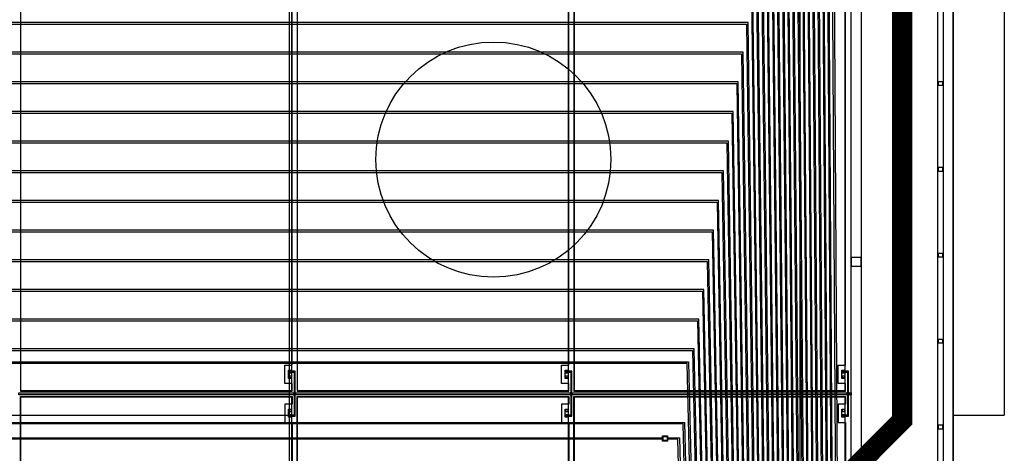
# Model space of a CAD drawing. Extents: x 35738 to 176414, y -10959 to 74742.
# Drawn here: x 123424 to 133060, y 54709 to 58949 of the extents above; entities that cross this region are included whole.
import ezdxf

# ---------------------------------------------------------------- set-up
doc = ezdxf.new("R2010")
doc.units = 0
doc.header["$MEASUREMENT"] = 0
doc.layers.get('0').update_dxf_attribs({"color": 1, "linetype": 'CONTINUOUS'})
for name, color, linetype in [('1', 1, 'CONTINUOUS'), ('2', 2, 'CONTINUOUS'), ('3', 3, 'CONTINUOUS'), ('4', 5, 'CONTINUOUS'), ('5', 6, 'CONTINUOUS'), ('6', 4, 'CONTINUOUS'), ('BRACKET', 7, 'CONTINUOUS'), ('BRDOUT', 5, 'CONTINUOUS'), ('COMP', 1, 'CONTINUOUS')]:
    doc.layers.add(name, color=color, linetype=linetype)

# ---------------------------------------------------------------- blocks, each defined once
blk = doc.blocks.new('OCTAGON')
at = {"layer": '1'}
for points in [[(-41550, 17650), (41550, 17650), (41550, -15770.71), (39670.71, -17650), (-39670.71, -17650), (-41550, -15770.71), (-41550, 17600), (-41500, 17600), (-41500, -15770.71), (-39670.71, -17600), (39670.71, -17600), (41500, -15770.71), (41500, 17600), (-41550, 17600)], [(-40750, 17550), (40750, 17550), (40750, -16450), (39650, -17550), (-39650, -17550), (-40750, -16450), (-40750, 17450), (-40650, 17450), (-40650, -16450), (-39650, -17450), (39650, -17450), (40650, -16450), (40650, 17450), (-40750, 17450)], [(32526, 17390), (35174, 17390), (35174, 8740), (32526, 8740)], [(35234, 17390), (37882, 17390), (37882, 8740), (35234, 8740)], [(37942, 17390), (40590, 17390), (40590, 8740), (37942, 8740)], [(32526, 8680), (35174, 8680), (35174, 30), (32526, 30)], [(35234, 8680), (37882, 8680), (37882, 30), (35234, 30)], [(37942, 8680), (40590, 8680), (40590, 30), (37942, 30)]]:
    blk.add_lwpolyline(points, close=True, dxfattribs=at)
at = {"layer": '2'}
for points in [[(35149, 8485), (35169, 8485), (35169, 8490), (35209, 8490), (35209, 8700), (35214, 8700), (35214, 8720), (35209, 8720), (35209, 8930), (35169, 8930), (35169, 8935), (35149, 8935), (35149, 8915), (35169, 8915), (35169, 8920), (35199, 8920), (35199, 8720), (35194, 8720), (35194, 8700), (35199, 8700), (35199, 8500), (35169, 8500), (35169, 8505), (35149, 8505)], [(37857, 8485), (37877, 8485), (37877, 8490), (37917, 8490), (37917, 8700), (37922, 8700), (37922, 8720), (37917, 8720), (37917, 8930), (37877, 8930), (37877, 8935), (37857, 8935), (37857, 8915), (37877, 8915), (37877, 8920), (37907, 8920), (37907, 8720), (37902, 8720), (37902, 8700), (37907, 8700), (37907, 8500), (37877, 8500), (37877, 8505), (37857, 8505)], [(40565, 8485), (40585, 8485), (40585, 8490), (40625, 8490), (40625, 8700), (40630, 8700), (40630, 8720), (40625, 8720), (40625, 8930), (40585, 8930), (40585, 8935), (40565, 8935), (40565, 8915), (40585, 8915), (40585, 8920), (40615, 8920), (40615, 8720), (40610, 8720), (40610, 8700), (40615, 8700), (40615, 8500), (40585, 8500), (40585, 8505), (40565, 8505)]]:
    blk.add_lwpolyline(points, close=True, dxfattribs=at)
at = {"layer": '3'}
for points in [[(41505, 10885), (41505, 10925), (41545, 10925), (41545, 10885)], [(40655, 9955), (40655, 10045), (40745, 10045), (40745, 9955)], [(41505, 9205), (41505, 9245), (41545, 9245), (41545, 9205)], [(35149, 8865), (35149, 8885), (35169, 8885), (35169, 8865)], [(35151.5, 8917.5), (35151.5, 8932.5), (35166.5, 8932.5), (35166.5, 8917.5)], [(37857, 8865), (37857, 8885), (37877, 8885), (37877, 8865)], [(37859.5, 8917.5), (37859.5, 8932.5), (37874.5, 8932.5), (37874.5, 8917.5)], [(40565, 8865), (40565, 8885), (40585, 8885), (40585, 8865)], [(40567.5, 8917.5), (40567.5, 8932.5), (40582.5, 8932.5), (40582.5, 8917.5)], [(35196.5, 8702.5), (35196.5, 8717.5), (35211.5, 8717.5), (35211.5, 8702.5)], [(37904.5, 8702.5), (37904.5, 8717.5), (37919.5, 8717.5), (37919.5, 8702.5)], [(40612.5, 8702.5), (40612.5, 8717.5), (40627.5, 8717.5), (40627.5, 8702.5)], [(35149, 8555), (35169, 8555), (35169, 8535), (35149, 8535)], [(35151.5, 8487.5), (35151.5, 8502.5), (35166.5, 8502.5), (35166.5, 8487.5)], [(37857, 8555), (37877, 8555), (37877, 8535), (37857, 8535)], [(37859.5, 8487.5), (37859.5, 8502.5), (37874.5, 8502.5), (37874.5, 8487.5)], [(40565, 8555), (40585, 8555), (40585, 8535), (40565, 8535)], [(40567.5, 8487.5), (40567.5, 8502.5), (40582.5, 8502.5), (40582.5, 8487.5)]]:
    blk.add_lwpolyline(points, close=True, dxfattribs=at)
at = {"layer": '4'}
for points in [[(-41550, 17650), (41550, 17650), (41550, -15770.71), (39670.71, -17650), (-39670.71, -17650), (-41550, -15770.71), (-41550, 17600), (-41500, 17600), (-41500, -15770.71), (-39670.71, -17600), (39670.71, -17600), (41500, -15770.71), (41500, 17600), (-41550, 17600)], [(-40750, 17550), (40750, 17550), (40750, -16450), (39650, -17550), (-39650, -17550), (-40750, -16450), (-40750, 17450), (-40650, 17450), (-40650, -16450), (-39650, -17450), (39650, -17450), (40650, -16450), (40650, 17450), (-40750, 17450)], [(35179, 8735), (35179, 8810), (35109, 8810), (35109, 8990), (35179, 8990), (35179, 13065), (32621, 13065), (32621, 13015), (32521, 13015), (32521, 8735)], [(37887, 8735), (37887, 8810), (37817, 8810), (37817, 8990), (37887, 8990), (37887, 13065), (35329, 13065), (35329, 13015), (35229, 13015), (35229, 8735)], [(40595, 8735), (40595, 8810), (40525, 8810), (40525, 8990), (40595, 8990), (40595, 13065), (38037, 13065), (38037, 13015), (37937, 13015), (37937, 8735)], [(35174, 8860), (35144, 8860), (35144, 8940), (35174, 8940)], [(37882, 8860), (37852, 8860), (37852, 8940), (37882, 8940)], [(40590, 8860), (40560, 8860), (40560, 8940), (40590, 8940)], [(35214, 8720), (35214, 8700), (32506, 8700), (32506, 8720)], [(35179, 8685), (35179, 8610), (35109, 8610), (35109, 8430), (35179, 8430), (35179, 4355), (32621, 4355), (32621, 4405), (32521, 4405), (32521, 8685)], [(37922, 8720), (37922, 8700), (35214, 8700), (35214, 8720)], [(37887, 8685), (37887, 8610), (37817, 8610), (37817, 8430), (37887, 8430), (37887, 4355), (35329, 4355), (35329, 4405), (35229, 4405), (35229, 8685)], [(40630, 8720), (40630, 8700), (37922, 8700), (37922, 8720)], [(40595, 8685), (40595, 8610), (40525, 8610), (40525, 8430), (40595, 8430), (40595, 4355), (38037, 4355), (38037, 4405), (37937, 4405), (37937, 8685)], [(40630, 8720), (40650, 8720), (40650, 8700), (40630, 8700)], [(35174, 8480), (35144, 8480), (35144, 8560), (35174, 8560)], [(37882, 8480), (37852, 8480), (37852, 8560), (37882, 8560)], [(40590, 8480), (40560, 8480), (40560, 8560), (40590, 8560)]]:
    blk.add_lwpolyline(points, close=True, dxfattribs=at)
at = {"layer": '5'}
for points in [[(41505, 11725), (41505, 11765), (41545, 11765), (41545, 11725)], [(41505, 10045), (41505, 10085), (41545, 10085), (41545, 10045)], [(41505, 8365), (41505, 8405), (41545, 8405), (41545, 8365)], [(38810, 8252.5), (38810, 8292.5), (38850, 8292.5), (38850, 8252.5)]]:
    blk.add_lwpolyline(points, close=True, dxfattribs=at)
at = {"layer": '6'}
for points in [[(-41550, 17650), (41550, 17650), (41550, -15770.71), (39670.71, -17650), (-39670.71, -17650), (-41550, -15770.71), (-41550, 17600), (-41500, 17600), (-41500, -15770.71), (-39670.71, -17600), (39670.71, -17600), (41500, -15770.71), (41500, 17600), (-41550, 17600)], [(40342.9, 17255), (40342.9, 17237.5), (40292.9, 17237.5), (40292.9, 17287.5), (40342.9, 17287.5), (40342.9, 17270), (40457.8, 17270), (40543.9, 2813.5), (40875, 2813.5), (40875, 2798.5), (40529, 2798.5), (40442.9, 17255)], [(37882, 16980), (37882, 16997.5), (37832, 16997.5), (37832, 16947.5), (37882, 16947.5), (37882, 16965), (40395, 16965), (40484, 2752.5), (40875, 2752.5), (40875, 2767.5), (40498.9, 2767.5), (40409.9, 16980)], [(35174, 16690), (35174, 16707.5), (35124, 16707.5), (35124, 16657.5), (35174, 16657.5), (35174, 16675), (40347, 16675), (40439, 2706.5), (40875, 2706.5), (40875, 2721.5), (40453.88, 2721.5), (40361.88, 16690)], [(32466, 16400), (32466, 16417.5), (32416, 16417.5), (32416, 16367.5), (32466, 16367.5), (32466, 16385), (40299, 16385), (40394, 2660.5), (40875, 2660.5), (40875, 2675.5), (40408.86, 2675.5), (40313.86, 16400)], [(29758, 16110), (29758, 16127.5), (29708, 16127.5), (29708, 16077.5), (29758, 16077.5), (29758, 16095), (40251, 16095), (40349, 2614.5), (40875, 2614.5), (40875, 2629.5), (40363.84, 2629.5), (40265.84, 16110)], [(27050, 15820), (27050, 15837.5), (27000, 15837.5), (27000, 15787.5), (27050, 15787.5), (27050, 15805), (40203, 15805), (40304, 2568.5), (40875, 2568.5), (40875, 2583.5), (40318.82, 2583.5), (40217.82, 15820)], [(24342, 15530), (24342, 15547.5), (24292, 15547.5), (24292, 15497.5), (24342, 15497.5), (24342, 15515), (40155, 15515), (40259, 2522.5), (40875, 2522.5), (40875, 2537.5), (40273.8, 2537.5), (40169.8, 15530)], [(21634, 15240), (21634, 15257.5), (21584, 15257.5), (21584, 15207.5), (21634, 15207.5), (21634, 15225), (40107, 15225), (40214, 2476.5), (40875, 2476.5), (40875, 2491.5), (40228.78, 2491.5), (40121.78, 15240)], [(18926, 14950), (18926, 14967.5), (18876, 14967.5), (18876, 14917.5), (18926, 14917.5), (18926, 14935), (40059, 14935), (40169, 2430.5), (40875, 2430.5), (40875, 2445.5), (40183.76, 2445.5), (40073.76, 14950)], [(16218, 14660), (16218, 14677.5), (16168, 14677.5), (16168, 14627.5), (16218, 14627.5), (16218, 14645), (40011, 14645), (40124, 2384.5), (40875, 2384.5), (40875, 2399.5), (40138.74, 2399.5), (40025.74, 14660)], [(13510, 14370), (13510, 14387.5), (13460, 14387.5), (13460, 14337.5), (13510, 14337.5), (13510, 14355), (39963, 14355), (40079, 2338.5), (40875, 2338.5), (40875, 2353.5), (40093.72, 2353.5), (39977.72, 14370)], [(10802, 14080), (10802, 14097.5), (10752, 14097.5), (10752, 14047.5), (10802, 14047.5), (10802, 14065), (39915, 14065), (40034, 2292.5), (40875, 2292.5), (40875, 2307.5), (40048.7, 2307.5), (39929.7, 14080)], [(8094, 13790), (8094, 13807.5), (8044, 13807.5), (8044, 13757.5), (8094, 13757.5), (8094, 13775), (39867, 13775), (39989, 2246.5), (40875, 2246.5), (40875, 2261.5), (40003.68, 2261.5), (39881.68, 13790)], [(5386, 13500), (5386, 13517.5), (5336, 13517.5), (5336, 13467.5), (5386, 13467.5), (5386, 13485), (39819, 13485), (39944, 2200.5), (40875, 2200.5), (40875, 2215.5), (39958.66, 2215.5), (39833.66, 13500)], [(2678, 13210), (2678, 13227.5), (2628, 13227.5), (2628, 13177.5), (2678, 13177.5), (2678, 13195), (39771, 13195), (39899, 2154.5), (40875, 2154.5), (40875, 2169.5), (39913.64, 2169.5), (39785.64, 13210)], [(-30, 12920), (-30, 12937.5), (-80, 12937.5), (-80, 12887.5), (-30, 12887.5), (-30, 12905), (39723, 12905), (39854, 2108.5), (40875, 2108.5), (40875, 2123.5), (39868.62, 2123.5), (39737.62, 12920)], [(-2738, 12630), (-2738, 12647.5), (-2788, 12647.5), (-2788, 12597.5), (-2738, 12597.5), (-2738, 12615), (39675, 12615), (39809, 2062.5), (40875, 2062.5), (40875, 2077.5), (39823.6, 2077.5), (39689.6, 12630)], [(-5446, 12340), (-5446, 12357.5), (-5496, 12357.5), (-5496, 12307.5), (-5446, 12307.5), (-5446, 12325), (39627, 12325), (39764, 2016.5), (40875, 2016.5), (40875, 2031.5), (39778.58, 2031.5), (39641.58, 12340)], [(-8154, 12050), (-8154, 12067.5), (-8204, 12067.5), (-8204, 12017.5), (-8154, 12017.5), (-8154, 12035), (39579, 12035), (39719, 1970.5), (40875, 1970.5), (40875, 1985.5), (39733.56, 1985.5), (39593.56, 12050)], [(-10862, 11760), (-10862, 11777.5), (-10912, 11777.5), (-10912, 11727.5), (-10862, 11727.5), (-10862, 11745), (39531, 11745), (39674, 1924.5), (40875, 1924.5), (40875, 1939.5), (39688.54, 1939.5), (39545.54, 11760)], [(-13570, 11470), (-13570, 11487.5), (-13620, 11487.5), (-13620, 11437.5), (-13570, 11437.5), (-13570, 11455), (39483, 11455), (39629, 1878.5), (40875, 1878.5), (40875, 1893.5), (39643.52, 1893.5), (39497.52, 11470)], [(-16278, 11180), (-16278, 11197.5), (-16328, 11197.5), (-16328, 11147.5), (-16278, 11147.5), (-16278, 11165), (39435, 11165), (39584, 1832.5), (40875, 1832.5), (40875, 1847.5), (39598.5, 1847.5), (39449.5, 11180)], [(-18986, 10890), (-18986, 10907.5), (-19036, 10907.5), (-19036, 10857.5), (-18986, 10857.5), (-18986, 10875), (39387, 10875), (39539, 1786.5), (40875, 1786.5), (40875, 1801.5), (39553.48, 1801.5), (39401.48, 10890)], [(-21694, 10600), (-21694, 10617.5), (-21744, 10617.5), (-21744, 10567.5), (-21694, 10567.5), (-21694, 10585), (39339, 10585), (39494, 1740.5), (40875, 1740.5), (40875, 1755.5), (39508.46, 1755.5), (39353.46, 10600)], [(-24402, 10310), (-24402, 10327.5), (-24452, 10327.5), (-24452, 10277.5), (-24402, 10277.5), (-24402, 10295), (39291, 10295), (39449, 1694.5), (40875, 1694.5), (40875, 1709.5), (39463.44, 1709.5), (39305.44, 10310)], [(-27110, 10020), (-27110, 10037.5), (-27160, 10037.5), (-27160, 9987.5), (-27110, 9987.5), (-27110, 10005), (39243, 10005), (39404, 1648.5), (40875, 1648.5), (40875, 1663.5), (39418.42, 1663.5), (39257.42, 10020)], [(-29818, 9730), (-29818, 9747.5), (-29868, 9747.5), (-29868, 9697.5), (-29818, 9697.5), (-29818, 9715), (39195, 9715), (39359, 1602.5), (40875, 1602.5), (40875, 1617.5), (39373.4, 1617.5), (39209.4, 9730)], [(-32526, 9440), (-32526, 9457.5), (-32576, 9457.5), (-32576, 9407.5), (-32526, 9407.5), (-32526, 9425), (39147, 9425), (39314, 1556.5), (40875, 1556.5), (40875, 1571.5), (39328.38, 1571.5), (39161.38, 9440)], [(-35234, 9150), (-35234, 9167.5), (-35284, 9167.5), (-35284, 9117.5), (-35234, 9117.5), (-35234, 9135), (39099, 9135), (39269, 1510.5), (40875, 1510.5), (40875, 1525.5), (39283.36, 1525.5), (39113.36, 9150)], [(40875, 1479.5), (40875, 1464.5), (39224, 1464.5), (39045.25, 9007.5), (-37942, 9007.5), (-37942, 8990), (-37992, 8990), (-37992, 9040), (-37942, 9040), (-37942, 9022.5), (39059.59, 9022.5), (39238.34, 1479.5)], [(40875, 1433.5), (40875, 1418.5), (39179, 1418.5), (39006.45, 8415), (-39031.45, 8415), (-39204, 1418.5), (-40900, 1418.5), (-40900, 1433.5), (-39218.32, 1433.5), (-39045.77, 8430), (39021.08, 8430), (39193.63, 1433.5)], [(40875, 1387.5), (40875, 1372.5), (39134, 1372.5), (38955, 8265), (38855, 8265), (38855, 8247.5), (38805, 8247.5), (38805, 8297.5), (38855, 8297.5), (38855, 8280), (38969.58, 8280), (39148.58, 1387.5)], [(38805, 8280), (38805, 8265), (-38980, 8265), (-39159, 1372.5), (-40900, 1372.5), (-40900, 1387.5), (-39173.3, 1387.5), (-38994.3, 8280)]]:
    blk.add_lwpolyline(points, close=True, dxfattribs=at)

msp = doc.modelspace()

# ---------------------------------------------------------------- linework, layer by layer
msp.add_line((132560.3, 30602.7), (132560.3, 64730.6))
at = {"layer": 'BRACKET'}
for p, q in [((126060.3, 60080.6), (126060.3, 33080.6)), ((131060.3, 60080.6), (131060.3, 33080.6)), ((132560.3, 60080.6), (132560.3, 33080.6)), ((133060.3, 60080.6), (133060.3, 55080.6)), ((121060.3, 55080.6), (126060.3, 55080.6)), ((132560.3, 55080.6), (133060.3, 55080.6))]:
    msp.add_line(p, q, dxfattribs=at)
msp.add_circle((128060.3, 57580.6), 1150, dxfattribs=at)
at = {"layer": 'BRDOUT', "linetype": 'CONTINUOUS'}
msp.add_line((132560.3, 53330.6), (132560.3, 64930.6), dxfattribs=at)
at = {"layer": 'COMP', "linetype": 'CONTINUOUS', "const_width": 200}
msp.add_lwpolyline([(132060.3, 64430.6), (132060.3, 55030.6), (130060.3, 53030.6), (106460.3, 53030.6), (106460.3, 64430.6)], close=True, dxfattribs=at)

# ---------------------------------------------------------------- block references
at = {"rotation": 359.9999999999999}
msp.add_blockref('OCTAGON', (90910.3, 46580.6), dxfattribs=at)

doc.saveas('drawing.dxf')
